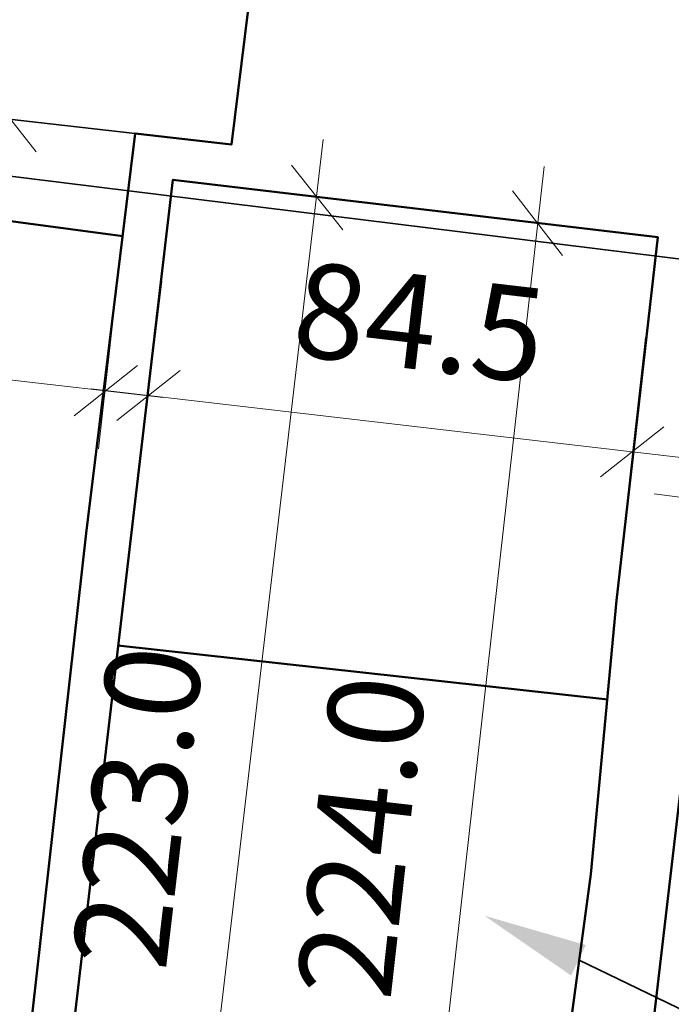
# Model space of a CAD drawing. Units: millimetres. Extents: x -59 to 303, y -98 to 293.
# Drawn here: x 291 to 292, y 287 to 289 of the extents above; entities that cross this region are included whole.
import ezdxf

# ---------------------------------------------------------------- set-up
doc = ezdxf.new("R2010")
doc.units = ezdxf.units.MM
doc.linetypes.add('PDF_IMPORT', pattern=[1, 0.8, -0.2])
for name, color, linetype, true_color in [('PDF_Flächenfüllungen', 7, 'Continuous', 0xababab), ('PDF_Geometrie', 7, 'Continuous', 0xababab), ('PDF_Text', 7, 'Continuous', 0xababab)]:
    doc.layers.add(name, color=color, linetype=linetype, true_color=true_color)
doc.styles.add('PDF Arial', font='arial.ttf')

msp = doc.modelspace()

# ---------------------------------------------------------------- linework, layer by layer
at = {"layer": 'PDF_Flächenfüllungen', "lineweight": 9, "transparency": 33554559}
msp.add_solid([(291.5991, 287.2736), (291.4808, 287.3552), (291.6191, 287.3152)], dxfattribs=at)
at = {"layer": 'PDF_Geometrie', "lineweight": 50}
for points in [[(290.7958, 286.6202), (290.9375, 287.8769), (291.0041, 288.4219), (291.1358, 288.4069), (291.1725, 288.7052)], [(290.3375, 288.3686), (290.9875, 288.2819)], [(291.5791, 287.0652), (291.6258, 287.4119), (291.6608, 287.7852), (291.7175, 288.2802), (291.0558, 288.3586), (290.8508, 286.6136)], [(291.8308, 288.2302), (291.6225, 286.4486)], [(291.6491, 287.6502), (290.9808, 287.7236)]]:
    msp.add_lwpolyline(points, dxfattribs=at)
at = {"layer": 'PDF_Geometrie', "lineweight": 35}
for points in [[(290.7958, 286.6202), (290.9375, 287.8769), (291.0041, 288.4219), (290.1958, 288.5136), (290.1075, 287.7869), (290.0325, 287.1586), (289.9891, 286.7219), (290.1775, 286.6986), (290.7408, 286.6269)], [(290.8508, 286.6136), (290.9008, 286.6069), (291.4608, 286.5352), (291.5191, 286.5286), (291.5791, 287.0652), (291.6258, 287.4119), (291.6608, 287.7852), (291.7175, 288.2802), (291.0558, 288.3586)]]:
    msp.add_lwpolyline(points, close=True, dxfattribs=at)
at = {"layer": 'PDF_Geometrie', "lineweight": 20}
for points in [[(290.8691, 288.3969), (290.7991, 288.4852)], [(290.9908, 288.4236), (290.7558, 288.4502)], [(291.0375, 286.5119), (291.2608, 288.4136)], [(291.2875, 288.2902), (291.2175, 288.3786)], [(291.5625, 288.3769), (291.3475, 286.4686)], [(291.0958, 288.3536), (291.3308, 288.3252)], [(291.5875, 288.2552), (291.5191, 288.3436)], [(291.7091, 288.2819), (291.4741, 288.3086)], [(290.9808, 288.2269), (290.9541, 287.9919)], [(291.0408, 288.2202), (291.0125, 287.9852)], [(290.1558, 288.1636), (291.0425, 288.0619)], [(291.7008, 288.1436), (291.6741, 287.9086)], [(290.9208, 288.0369), (291.0075, 288.1052)], [(291.0658, 288.0986), (290.9791, 288.0302)], [(290.9441, 288.0736), (291.7608, 287.9786)], [(291.6391, 287.9536), (291.7258, 288.0219)], [(291.9425, 287.9002), (291.7125, 287.9302)]]:
    msp.add_lwpolyline(points, dxfattribs=at)
at = {"layer": 'PDF_Geometrie', "color": 8, "linetype": 'PDF_IMPORT', "lineweight": 35, "ltscale": 3.323513, "true_color": 0x7f7f7f}
msp.add_lwpolyline([(290.1875, 288.4436), (299.3325, 287.3119)], dxfattribs=at)
at = {"layer": 'PDF_Geometrie', "lineweight": 35}
for points in [[(294.0308, 285.2636), (294.1291, 285.9652), (294.1941, 286.4852), (294.2791, 287.1036), (294.3258, 287.5402), (294.3691, 287.9186), (294.2175, 287.9252), (293.5608, 288.0086), (292.8108, 288.1036), (291.9058, 288.2202), (291.8308, 288.2302), (291.7325, 287.3886), (291.6225, 286.4486), (291.4391, 286.4702), (290.9041, 286.5352), (290.7175, 286.5569), (290.1825, 286.6219), (289.9658, 286.6486), (289.6791, 284.2936)], [(291.6091, 287.2952), (292.1091, 287.0536), (292.3925, 287.0536)]]:
    msp.add_lwpolyline(points, dxfattribs=at)

# ---------------------------------------------------------------- texts
at = {"layer": 'PDF_Text', "char_height": 0.12885, "attachment_point": 7, "style": 'PDF Arial'}
for s, insert, rotation in [('84.5', (291.2106, 288.0802), 353.3565), ('223.0', (291.0857, 287.2733), 83.2661), ('224.0', (291.3923, 287.2333), 83.5843)]:
    msp.add_mtext(s, dxfattribs=dict(at, insert=insert, rotation=rotation))

doc.saveas('drawing.dxf')
